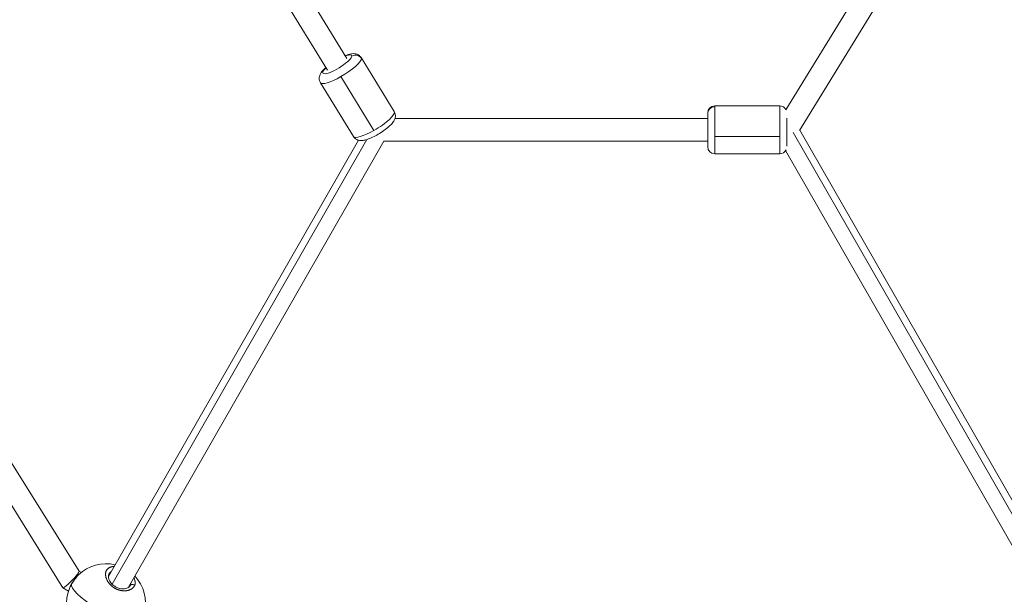
# Model space of a CAD drawing. Units: millimetres. Extents: x -374 to 18911, y 15 to 4713.
# Drawn here: x 1984 to 2682, y 1591 to 1998 of the extents above; entities that cross this region are included whole.
import ezdxf

# ---------------------------------------------------------------- set-up
doc = ezdxf.new("R2010")
doc.units = ezdxf.units.MM
doc.styles.get("Standard").update_dxf_attribs({"font": 'arial.ttf'})
doc.dimstyles.new('ISO-25', dxfattribs={"dimtxt": 2.5, "dimasz": 2.5, "dimexe": 1.25, "dimexo": 0.625, "dimtad": 1, "dimtxsty": 'Standard', "dimcen": 2.5, "dimadec": 0, "dimazin": 0, "dimtfac": 1, "dimtmove": 0, "dimatfit": 3, "dimfxl": 1, "dimarcsym": 0})

# ---------------------------------------------------------------- blocks, each defined once
blk = doc.blocks.new('*D3')
at = {"color": 0, "lineweight": -2, "transparency": 16777216}
for p, q in [((-16.97, 4333.48), (-78.22, 4333.48)), ((-76.97, 4213.48), (-76.97, 134.95)), ((-16.97, 14.95), (-78.22, 14.95))]:
    blk.add_line(p, q, dxfattribs=at)
at = {"color": 0, "transparency": 16777216}
for points in [[(-96.97, 4213.48), (-56.97, 4213.48), (-76.97, 4333.48)], [(-96.97, 134.95), (-56.97, 134.95), (-76.97, 14.95)]]:
    blk.add_solid(points, dxfattribs=at)
at = {"layer": 'Defpoints', "color": 0, "transparency": 16777216}
for p in [(2621.85, 4333.48), (-76.97, 14.95), (2582.28, 14.95)]:
    blk.add_point(p, dxfattribs=at)
at = {"color": 0, "transparency": 16777216, "insert": (-229.37, 2174.21), "char_height": 220, "attachment_point": 5, "rotation": 90}
blk.add_mtext('430', dxfattribs=at)

msp = doc.modelspace()

# ---------------------------------------------------------------- linework, layer by layer
at = {"color": 0, "linetype": 'Continuous', "lineweight": 0}
for p, q in [((2202.336, 1961.877), (2078.086, 2164.566)), ((2215.977, 1970.239), (2096.381, 2165.336)), ((2646.075, 2128.346), (2526.84, 1933.838)), ((2659.716, 2119.984), (2536.626, 1919.187)), ((2226.192, 1970.797), (2249.576, 1932.649)), ((2197.205, 1953.027), (2220.589, 1914.88)), ((2235.083, 1919.184), (2211.698, 1957.331)), ((2471.507, 1931.174), (2471.507, 1931.618)), ((2476.507, 1936.618), (2476.507, 1935.989)), ((2476.507, 1936.618), (2522.507, 1936.618)), ((2476.507, 1935.989), (2476.507, 1915.037)), ((2522.507, 1915.037), (2522.507, 1936.618)), ((2471.507, 1927.618), (2250.082, 1927.618)), ((2471.507, 1907.618), (2471.507, 1931.174)), ((2527.507, 1928.001), (2527.507, 1908.084)), ((2532.123, 1917.688), (2715.402, 1597.834)), ((2536.806, 1919.48), (2717.995, 1603.274)), ((2047.133, 1603.269), (2224.198, 1912.277)), ((2230.225, 1912.831), (2049.726, 1597.828)), ((2061.016, 1595.314), (2242.261, 1911.618)), ((2471.507, 1911.618), (2242.173, 1911.618)), ((2476.507, 1915.037), (2476.507, 1902.618)), ((2522.507, 1915.037), (2476.507, 1915.037)), ((2522.507, 1902.618), (2522.507, 1915.037)), ((2526.713, 1904.914), (2704.112, 1595.32)), ((2476.507, 1902.618), (2522.507, 1902.618)), ((2026.31, 1607.071), (1888.326, 1828.09)), ((2014.83, 1595.246), (1874.753, 1819.617)), ((2027.966, 1606.141), (2026.292, 1607.1)), ((2018.847, 1592.926), (2014.878, 1595.2))]:
    msp.add_line(p, q, dxfattribs=at)
for centre, radius, start, end in [((2476.507, 1931.618), 5, 90, 180), ((2522.507, 1931.618), 5, 28.036151, 90), ((2476.507, 1907.618), 5, 180, 270), ((2522.507, 1907.618), 5, 270, 334.23663), ((2045.485, 1584.299), 28, 76.789815, 134.021871), ((2045.485, 1584.299), 28, 346.360568, 43.586716), ((2045.485, 1584.299), 28, 156.275502, 218.087576)]:
    msp.add_arc(centre, radius, start, end, dxfattribs=at)
at = {"color": 0, "linetype": 'Continuous', "lineweight": 0, "extrusion": (0, 0, -1)}
for centre, major_axis, ratio, start_param, end_param in [((2209.156, 1966.058), (10.231, 6.272), 0.2320452, 0.1412975, 3.9826613), ((2209.156, 1966.058), (10.231, 6.272), 0.2320452, -0.8410687, 0.1412975), ((2222.032, 1967.787), (5, 0), 0.9630111, -2.1040772, -0.5332809), ((2235.083, 1923.765), (14.494, 8.885), 0.2320452, 0, 1.7120938), ((2476.507, 1931.174), (-5, 0), 0.9630111, 0, 1.5707963), ((2235.083, 1923.765), (-14.494, -8.885), 0.2320452, -1.4294988, 0), ((2020.57, 1601.159), (-5.719, -5.939), 0.1268517, -3.1097298, -1.1030767), ((2020.57, 1601.159), (-5.719, -5.939), 0.1268517, -1.1030767, 0.0318629), ((2052.524, 1601.21), (10.03, -4.136), 0.6651421, 0.0155037, 0.0862369)]:
    msp.add_ellipse(centre, major_axis=major_axis, ratio=ratio, start_param=start_param, end_param=end_param, dxfattribs=at)
at = {"color": 0, "linetype": 'Continuous', "lineweight": 0}
for centre, major_axis, ratio, start_param, end_param in [((2211.698, 1961.912), (14.494, 8.885), 0.2320452, -1.7120938, -0.1412975), ((2211.698, 1961.912), (14.494, 8.885), 0.2320452, -0.1412975, 0), ((2211.698, 1961.912), (-14.494, -8.885), 0.2320452, 0, 1.4294988), ((2045.485, 1584.299), (-24.294, 13.921), 0.2359257, 0.038411, 1.3987462)]:
    msp.add_ellipse(centre, major_axis=major_axis, ratio=ratio, start_param=start_param, end_param=end_param, dxfattribs=at)
for points, knots in [([(2226.192, 1970.797), (2225.843, 1971.366), (2225.389, 1971.865), (2224.39, 1972.672), (2223.847, 1972.959), (2222.69, 1973.413), (2222.105, 1973.522), (2220.688, 1973.668), (2219.95, 1973.605), (2217.737, 1973.274), (2216.316, 1972.815), (2214.775, 1972.2)], [1.71209381, 1.71209381, 1.71209381, 1.71209381, 1.79445025, 1.79445025, 1.88568654, 1.88568654, 2.0065243, 2.0065243, 2.21257532, 2.21257532, 2.64443789, 2.64443789, 2.64443789, 2.64443789]), ([(2201.134, 1963.838), (2200.387, 1963.182), (2199.706, 1962.527), (2198.521, 1961.224), (2198.006, 1960.585), (2197.147, 1959.195), (2196.766, 1958.48), (2196.443, 1957.08), (2196.38, 1956.668), (2196.347, 1955.511), (2196.451, 1954.686), (2196.897, 1953.581), (2197.039, 1953.297), (2197.205, 1953.027)], [3.9213424, 3.9213424, 3.9213424, 3.9213424, 4.18015619, 4.18015619, 4.42254195, 4.42254195, 4.62951944, 4.62951944, 4.70350837, 4.70350837, 4.81469009, 4.81469009, 4.85368647, 4.85368647, 4.85368647, 4.85368647]), ([(2249.576, 1932.649), (2249.925, 1932.08), (2250.165, 1931.449), (2250.43, 1930.192), (2250.439, 1929.578), (2250.319, 1928.342), (2250.151, 1927.771), (2249.639, 1926.442), (2249.247, 1925.813), (2247.781, 1923.756), (2246.481, 1922.515), (2243.767, 1920.26), (2242.482, 1919.307), (2239.857, 1917.543), (2238.529, 1916.727), (2235.867, 1915.24), (2234.535, 1914.569), (2231.883, 1913.395), (2230.579, 1912.905), (2228.491, 1912.334), (2227.688, 1912.165), (2226.059, 1912.03), (2225.249, 1912.015), (2223.855, 1912.362), (2223.459, 1912.493), (2222.414, 1912.989), (2221.726, 1913.456), (2220.943, 1914.355), (2220.755, 1914.61), (2220.589, 1914.88)], [4.5710915, 4.5710915, 4.5710915, 4.5710915, 4.6534479, 4.6534479, 4.7446842, 4.7446842, 4.865522, 4.865522, 5.071573, 5.071573, 5.5854762, 5.5854762, 5.9632856, 5.9632856, 6.3145293, 6.3145293, 6.6656241, 6.6656241, 7.0391539, 7.0391539, 7.2815396, 7.2815396, 7.4885171, 7.4885171, 7.562506, 7.562506, 7.6736878, 7.6736878, 7.7126841, 7.7126841, 7.7126841, 7.7126841]), ([(2019.855, 1595.574), (2020.23, 1596.426), (2020.685, 1597.313), (2021.694, 1599.044), (2022.253, 1599.903), (2023.428, 1601.53), (2024.052, 1602.313), (2025.125, 1603.525), (2025.572, 1603.993), (2026.02, 1604.427)], [0, 0, 0, 0, 3.1083458, 3.1083458, 6.1369625, 6.1369625, 9.135676, 9.135676, 11.2030786, 11.2030786, 11.2030786, 11.2030786]), ([(2021.082, 1597.989), (2021.331, 1598.424), (2021.902, 1599.363), (2022.854, 1600.76), (2023.932, 1602.165), (2024.818, 1603.188), (2025.472, 1603.882), (2025.799, 1604.211), (2025.984, 1604.392), (2026.027, 1604.433)], [-12.4715223, -12.4715223, -12.4715223, -12.4715223, -11.3730804, -10.1094048, -8.8457292, -7.5820536, -7.1081753, -6.6342969, -6.4895325, -6.4895325, -6.4895325, -6.4895325]), ([(2051.199, 1610.363), (2051.165, 1610.362), (2051.131, 1610.361), (2050.858, 1610.352), (2050.623, 1610.334), (2050.177, 1610.285), (2049.964, 1610.253), (2049.591, 1610.182), (2049.429, 1610.146), (2049.113, 1610.065), (2048.96, 1610.02), (2048.723, 1609.942), (2048.637, 1609.911), (2048.383, 1609.815), (2048.22, 1609.746), (2047.904, 1609.594), (2047.751, 1609.512), (2047.573, 1609.406), (2047.543, 1609.388), (2047.368, 1609.279), (2047.228, 1609.182), (2046.961, 1608.978), (2046.835, 1608.871), (2046.692, 1608.738), (2046.67, 1608.716), (2046.54, 1608.59), (2046.438, 1608.482), (2046.245, 1608.257), (2046.155, 1608.14), (2046.034, 1607.97), (2046, 1607.919), (2045.884, 1607.742), (2045.808, 1607.613), (2045.668, 1607.349), (2045.604, 1607.213), (2045.523, 1607.02), (2045.502, 1606.966), (2045.429, 1606.775), (2045.382, 1606.635), (2045.299, 1606.346), (2045.262, 1606.199), (2045.217, 1605.977), (2045.204, 1605.906), (2045.165, 1605.671), (2045.144, 1605.506), (2045.116, 1605.168), (2045.108, 1604.995), (2045.106, 1604.766), (2045.106, 1604.712), (2045.109, 1604.5), (2045.117, 1604.34), (2045.142, 1604.02), (2045.16, 1603.86), (2045.196, 1603.602), (2045.211, 1603.506), (2045.258, 1603.239), (2045.293, 1603.067), (2045.376, 1602.717), (2045.424, 1602.538), (2045.504, 1602.272), (2045.531, 1602.184), (2045.624, 1601.902), (2045.695, 1601.706), (2045.846, 1601.326), (2045.924, 1601.143), (2046.014, 1600.947), (2046.021, 1600.933), (2046.052, 1600.866), (2046.078, 1600.812), (2046.172, 1600.617), (2046.244, 1600.476), (2046.363, 1600.254), (2046.407, 1600.172), (2046.538, 1599.941), (2046.626, 1599.792), (2046.764, 1599.57), (2046.81, 1599.497), (2046.95, 1599.282), (2047.045, 1599.142), (2047.201, 1598.922), (2047.258, 1598.843), (2047.398, 1598.655), (2047.481, 1598.546), (2047.608, 1598.385), (2047.651, 1598.331), (2047.739, 1598.224), (2047.783, 1598.171), (2047.857, 1598.082), (2047.887, 1598.047), (2047.948, 1597.977), (2047.978, 1597.942), (2048.07, 1597.837), (2048.132, 1597.767), (2048.301, 1597.583), (2048.409, 1597.468), (2048.541, 1597.334), (2048.562, 1597.312), (2048.65, 1597.224), (2048.717, 1597.157), (2048.853, 1597.025), (2048.922, 1596.96), (2049.027, 1596.862), (2049.062, 1596.83), (2049.133, 1596.765), (2049.169, 1596.733), (2049.277, 1596.637), (2049.349, 1596.574), (2049.542, 1596.409), (2049.664, 1596.308), (2049.817, 1596.186), (2049.845, 1596.163), (2049.912, 1596.11), (2049.951, 1596.08), (2050.029, 1596.021), (2050.068, 1595.991), (2050.146, 1595.932), (2050.185, 1595.903), (2050.264, 1595.844), (2050.304, 1595.815), (2050.469, 1595.696), (2050.597, 1595.607), (2050.856, 1595.432), (2050.988, 1595.347), (2051.247, 1595.184), (2051.374, 1595.108), (2051.596, 1594.978), (2051.69, 1594.925), (2051.803, 1594.862), (2051.821, 1594.852), (2052.012, 1594.748), (2052.187, 1594.656), (2052.532, 1594.486), (2052.702, 1594.406), (2053.025, 1594.261), (2053.178, 1594.196), (2053.366, 1594.12), (2053.4, 1594.106), (2053.57, 1594.038), (2053.707, 1593.987), (2053.982, 1593.888), (2054.119, 1593.84), (2054.325, 1593.773), (2054.394, 1593.751), (2054.497, 1593.719), (2054.532, 1593.709), (2054.6, 1593.688), (2054.635, 1593.678), (2054.704, 1593.658), (2054.738, 1593.648), (2054.807, 1593.628), (2054.841, 1593.619), (2054.893, 1593.604), (2054.91, 1593.6), (2054.944, 1593.59), (2054.961, 1593.586), (2054.996, 1593.576), (2055.021, 1593.57), (2055.051, 1593.562), (2055.066, 1593.558), (2055.075, 1593.556), (2055.079, 1593.554), (2055.081, 1593.554), (2055.248, 1593.511), (2055.414, 1593.471), (2055.749, 1593.397), (2055.917, 1593.363), (2056.203, 1593.311), (2056.322, 1593.291), (2056.534, 1593.258), (2056.627, 1593.245), (2056.887, 1593.21), (2057.054, 1593.192), (2057.322, 1593.166), (2057.424, 1593.158), (2057.692, 1593.139), (2057.856, 1593.131), (2058.118, 1593.122), (2058.217, 1593.12), (2058.504, 1593.118), (2058.691, 1593.12), (2059.06, 1593.134), (2059.242, 1593.145), (2059.554, 1593.172), (2059.686, 1593.185), (2059.987, 1593.221), (2060.157, 1593.245), (2060.333, 1593.275), (2060.343, 1593.276), (2060.353, 1593.278), (2060.529, 1593.308), (2060.702, 1593.342), (2061.043, 1593.418), (2061.21, 1593.46), (2061.538, 1593.551), (2061.698, 1593.601), (2062.018, 1593.709), (2062.177, 1593.769), (2062.474, 1593.889), (2062.613, 1593.95), (2062.913, 1594.092), (2063.074, 1594.175), (2063.338, 1594.324), (2063.445, 1594.388), (2063.683, 1594.54), (2063.813, 1594.63), (2064.046, 1594.803), (2064.151, 1594.885), (2064.371, 1595.072), (2064.486, 1595.178), (2064.683, 1595.374), (2064.767, 1595.463), (2064.946, 1595.667), (2065.039, 1595.783), (2065.2, 1596.001), (2065.269, 1596.102), (2065.418, 1596.339), (2065.496, 1596.477), (2065.616, 1596.715), (2065.661, 1596.813), (2065.703, 1596.913)], [18.86456, 18.86456, 18.86456, 18.86456, 18.9551341, 18.9551341, 19.6031035, 19.6031035, 20.2188097, 20.2188097, 20.7100195, 20.7100195, 21.19574, 21.19574, 21.4824853, 21.4824853, 22.0515544, 22.0515544, 22.628604, 22.628604, 22.7461609, 22.7461609, 23.3269575, 23.3269575, 23.9003183, 23.9003183, 24.0098365, 24.0098365, 24.5337254, 24.5337254, 25.0554622, 25.0554622, 25.2735121, 25.2735121, 25.8057675, 25.8057675, 26.3349029, 26.3349029, 26.5371877, 26.5371877, 27.0468771, 27.0468771, 27.5595135, 27.5595135, 27.8008633, 27.8008633, 28.3441286, 28.3441286, 28.8950589, 28.8950589, 29.0645389, 29.0645389, 29.557297, 29.557297, 30.0423747, 30.0423747, 30.3282145, 30.3282145, 30.8303195, 30.8303195, 31.3434306, 31.3434306, 31.5918901, 31.5918901, 32.1474639, 32.1474639, 32.6645805, 32.6645805, 32.7030376, 32.7030376, 32.8555657, 32.8555657, 33.2557151, 33.2557151, 33.4874035, 33.4874035, 33.9110928, 33.9110928, 34.1192413, 34.1192413, 34.5219672, 34.5219672, 34.7510791, 34.7510791, 35.066998, 35.066998, 35.2249575, 35.2249575, 35.3829169, 35.3829169, 35.4882232, 35.4882232, 35.5935295, 35.5935295, 35.8041421, 35.8041421, 36.1576663, 36.1576663, 36.2253673, 36.2253673, 36.4359799, 36.4359799, 36.6465925, 36.6465925, 36.7518988, 36.7518988, 36.8572051, 36.8572051, 37.0678177, 37.0678177, 37.4099968, 37.4099968, 37.4890429, 37.4890429, 37.5943492, 37.5943492, 37.6996555, 37.6996555, 37.8049618, 37.8049618, 37.9102681, 37.9102681, 38.24238, 38.24238, 38.5780737, 38.5780737, 38.8964096, 38.8964096, 39.1300538, 39.1300538, 39.1739437, 39.1739437, 39.5969875, 39.5969875, 40.0007863, 40.0007863, 40.3584576, 40.3584576, 40.4376193, 40.4376193, 40.7535382, 40.7535382, 41.0694571, 41.0694571, 41.2274166, 41.2274166, 41.3063963, 41.3063963, 41.385376, 41.385376, 41.4643557, 41.4643557, 41.5433355, 41.5433355, 41.5828253, 41.5828253, 41.6223152, 41.6223152, 41.6618051, 41.68155, 41.6914225, 41.6963587, 41.7012949, 41.7012949, 41.7012949, 42.0848098, 42.0848098, 42.4727004, 42.4727004, 42.7481536, 42.7481536, 42.9649705, 42.9649705, 43.3547278, 43.3547278, 43.5968083, 43.5968083, 43.9883304, 43.9883304, 44.2286461, 44.2286461, 44.6902898, 44.6902898, 45.1519336, 45.1519336, 45.4923217, 45.4923217, 45.9402888, 45.9402888, 45.9662001, 45.9662001, 45.9662001, 46.4400784, 46.4400784, 46.9139568, 46.9139568, 47.3878351, 47.3878351, 47.8824288, 47.8824288, 48.3355918, 48.3355918, 48.8917802, 48.8917802, 49.2833485, 49.2833485, 49.7921031, 49.7921031, 50.2311053, 50.2311053, 50.757366, 50.757366, 51.178862, 51.178862, 51.6955961, 51.6955961, 52.1266187, 52.1266187, 52.6869643, 52.6869643, 53.0743754, 53.0743754, 53.0743754, 53.0743754]), ([(2047.529, 1604.965), (2047.291, 1604.549), (2047.143, 1604.025), (2047.125, 1602.788), (2047.231, 1602.104), (2047.7, 1600.728), (2048.04, 1600.027), (2048.93, 1598.691), (2049.48, 1598.037), (2050.722, 1596.888), (2051.419, 1596.372), (2052.819, 1595.57), (2053.53, 1595.255), (2054.936, 1594.793), (2055.647, 1594.64), (2057.06, 1594.471), (2057.77, 1594.469), (2059.098, 1594.605), (2059.717, 1594.753), (2060.79, 1595.158), (2061.243, 1595.423), (2061.893, 1595.962), (2062.117, 1596.231), (2062.28, 1596.515)], [0, 0, 0, 0, 3.654851, 3.654851, 6.8745146, 6.8745146, 9.7538994, 9.7538994, 12.4795427, 12.4795427, 15.0282099, 15.0282099, 17.321088, 17.321088, 19.6081402, 19.6081402, 22.1178572, 22.1178572, 24.7887397, 24.7887397, 27.590461, 27.590461, 30.0818187, 30.0818187, 30.0818187, 30.0818187]), ([(2047.53, 1604.966), (2047.571, 1605.037), (2047.773, 1605.37), (2048.205, 1605.92), (2048.705, 1606.348), (2048.993, 1606.546), (2049.022, 1606.565)], [27.4663973, 27.4663973, 27.4663973, 27.4663973, 27.8008633, 29.0645389, 30.3282145, 30.4690537, 30.4690537, 30.4690537, 30.4690537]), ([(2019.851, 1595.564), (2019.96, 1595.812), (2020.299, 1596.546), (2020.724, 1597.36), (2021.045, 1597.924), (2021.082, 1597.989)], [-14.5566614, -14.5566614, -14.5566614, -14.5566614, -13.9004316, -12.636756, -12.4715223, -12.4715223, -12.4715223, -12.4715223]), ([(2062.905, 1598.611), (2062.899, 1598.509), (2062.868, 1598.172), (2062.78, 1597.73), (2062.641, 1597.289), (2062.557, 1597.076), (2062.511, 1596.971)], [50.7713471, 50.7713471, 50.7713471, 50.7713471, 51.178862, 52.1266187, 52.600497, 53.0742688, 53.0742688, 53.0742688, 53.0742688]), ([(2065.703, 1596.913), (2065.582, 1597.044), (2065.372, 1597.221), (2064.891, 1597.503), (2064.348, 1597.674), (2063.714, 1597.685), (2063.214, 1597.566), (2062.794, 1597.325), (2062.59, 1597.098), (2062.511, 1596.971)], [0, 0, 0, 0, 0.14285714, 0.21428571, 0.42857143, 0.57142857, 0.71428571, 0.85714286, 0.99999818, 0.99999818, 0.99999818, 0.99999818]), ([(2065.703, 1596.913), (2065.703, 1596.913), (2065.703, 1596.913), (2065.703, 1596.914), (2065.755, 1597.036), (2065.801, 1597.161), (2065.884, 1597.415), (2065.921, 1597.545), (2065.991, 1597.839), (2066.022, 1598.005), (2066.058, 1598.279), (2066.069, 1598.384), (2066.086, 1598.634), (2066.091, 1598.78), (2066.088, 1599.065), (2066.082, 1599.204), (2066.058, 1599.497), (2066.039, 1599.651), (2065.992, 1599.945), (2065.965, 1600.085), (2065.894, 1600.403), (2065.846, 1600.582), (2065.733, 1600.948), (2065.668, 1601.134), (2065.57, 1601.384), (2065.544, 1601.447), (2065.441, 1601.694), (2065.356, 1601.878), (2065.206, 1602.178), (2065.145, 1602.293), (2065.081, 1602.409)], [0.0000007, 0.0000007, 0.0000007, 0.0000007, 0.0001057, 0.0001057, 0.0001057, 0.4738784, 0.4738784, 0.9477567, 0.9477567, 1.5343193, 1.5343193, 1.8955134, 1.8955134, 2.3855521, 2.3855521, 2.8432701, 2.8432701, 3.3441249, 3.3441249, 3.7910268, 3.7910268, 4.353903, 4.353903, 4.9299487, 4.9299487, 5.1233517, 5.1233517, 5.6865402, 5.6865402, 6.0392584, 6.0392584, 6.0392584, 6.0392584])]:
    msp.add_open_spline(points, degree=3, knots=knots, dxfattribs=at)
msp.add_open_spline([(2047.529, 1604.965), (2047.53, 1604.966), (2047.53, 1604.966), (2047.53, 1604.966)], degree=3, dxfattribs=at)

# ---------------------------------------------------------------- dimensions: what is measured, and where the dimension line sits
dim = msp.add_linear_dim(base=(-76.969, 14.946), p1=(2621.847, 4333.478), p2=(2582.284, 14.946), angle=90, text='430', dimstyle='ISO-25', override={"dimtxt": 220, "dimasz": 120, "dimgap": 40, "dimtad": 2, "dimfxl": 60, "dimfxlon": 1})
dim.commit()
dim.dimension.update_dxf_attribs({"geometry": '*D3', "text_midpoint": (-229.37, 2174.212)})

doc.saveas('drawing.dxf')
